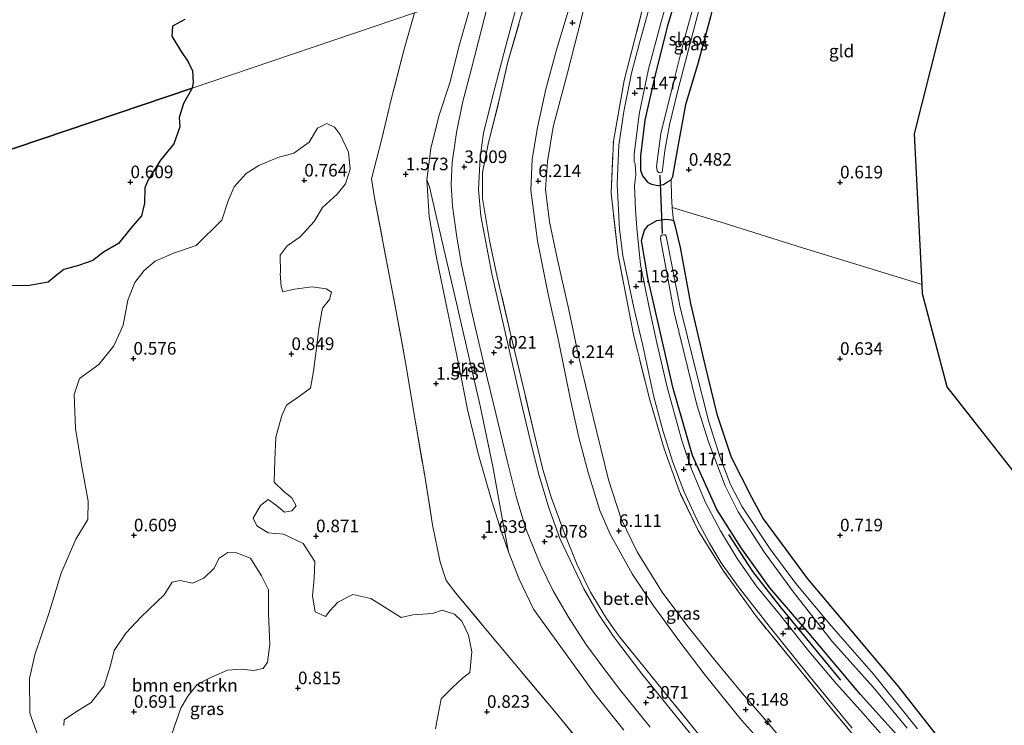
# Model space of a CAD drawing. Units: metres. Extents: x 59998 to 70006, y 418749 to 425002.
# Drawn here: x 61435 to 61630, y 421130 to 421270 of the extents above; entities that cross this region are included whole.
import ezdxf
from ezdxf.enums import TextEntityAlignment as Align

# ---------------------------------------------------------------- set-up
doc = ezdxf.new("R2010")
doc.units = ezdxf.units.M
doc.linetypes.add('IE-TERREINAFSCHEIDING', pattern=[10, 8, -2])
doc.layers.get('0').update_dxf_attribs({"lineweight": 25})
for name, color, linetype, lineweight in [('B-ME-AL-OVERIG-S-B1', 7, 'Continuous', 18), ('B-ME-GR-BOMENRIJ-L-B1', 10, 'Continuous', 25), ('B-ME-GR-BOMENSTRUIKEN-GV-B6', 93, 'Continuous', 18), ('B-ME-GR-BOS-GV-B6', 10, 'Continuous', 25), ('B-ME-GW-HOOGTEPUNT-S-B1', 10, 'Continuous', 25), ('B-ME-GW-INSTEEKWATERGANG-L-B1', 10, 'Continuous', 25), ('B-ME-GW-KRUINLIJN-L-B1', 93, 'Continuous', 18), ('B-ME-GW-TEENLIJN-L-B1', 93, 'Continuous', 18), ('B-ME-IE-GRASLAND-GV-B6', 93, 'Continuous', 18), ('B-ME-IE-GRONDWERKLIJN-GROND_INGERICHT-GV-B6', 253, 'Continuous', 18), ('B-ME-IE-HULPGEOMETRIE-L-B1', 53, 'Continuous', 18), ('B-ME-IE-TERREINAFSCHEIDING-RASTERHEKWERK-L-B1', 8, 'IE-TERREINAFSCHEIDING', 18), ('B-ME-KG-KADASTRAAL-OPNAMEDTMGRENS-L-B1', 10, 'Continuous', 25), ('B-ME-KW-DUIKER-L-B1', 10, 'Continuous', 25), ('B-ME-OG-WATER-GV-B6', 153, 'Continuous', 18), ('B-ME-VH-VERH_SOORT-BITUMEN-GV-B6', 8, 'IE-TERREINAFSCHEIDING-NATUURLIJK-HOUTWAL', 18), ('B-ME-VH-VERH_SOORT-GV-B6', 8, 'Continuous', 18)]:
    doc.layers.add(name, color=color, linetype=linetype, lineweight=lineweight)
doc.styles.add('NLCS-ISO', font='NLCS-ISO.TTF')
doc.linetypes.add('IE-TERREINAFSCHEIDING-NATUURLIJK-HOUTWAL', pattern='A,7,-1.5,[67,NLCS.SHX,S=0.75,R=45,X=0,Y=0],-1.5,7,-1.5,[70,NLCS.SHX,S=0.75,R=0,X=0,Y=0],-1.5', length=20)

# ---------------------------------------------------------------- blocks, each defined once
blk = doc.blocks.new('hecto')
for p, q in [((0, 0.625), (-0.625, 0)), ((0, -0.625), (0, 0.625)), ((-0.625, 0), (0.625, 0)), ((0.625, 0), (0, -0.625))]:
    blk.add_line(p, q)
blk = doc.blocks.new('hoogtepunt')
for p, q in [((-0.5, 0), (0.5, 0)), ((0, 0.5), (0, -0.5))]:
    blk.add_line(p, q)

msp = doc.modelspace()

# ---------------------------------------------------------------- linework, layer by layer
at = {"layer": 'B-ME-GR-BOMENRIJ-L-B1'}
msp.add_line((61597.339, 421138.989, 1.082), (61585.387, 421153.549, 1.105), dxfattribs=at)
msp.add_polyline3d([(61585.387, 421153.549, 1.105), (61579.893, 421160.56, 1.164), (61575.151, 421167.902, 1.142)], dxfattribs=at)
at = {"layer": 'B-ME-GR-BOMENSTRUIKEN-GV-B6'}
for points in [[(61438.421, 421127.281, 0.618), (61436.571, 421132.434, 0.695), (61436.518, 421139.322, 0.636), (61437.558, 421144.003, 0.625), (61440.331, 421152.232, 0.636), (61442.8, 421160.203, 0.647), (61445.683, 421166.947, 0.636), (61448.035, 421170.859, 0.651), (61448.095, 421174.508, 0.633), (61446.801, 421181.721, 0.633), (61445.636, 421188.898, 0.577), (61445.325, 421195.622, 0.518), (61446.405, 421198.794, 0.477), (61450.268, 421201.576, 0.518), (61453.229, 421205.303, 0.507), (61455.042, 421209.425, 0.562), (61455.988, 421214.386, 0.533), (61457.394, 421217.863, 0.481), (61459.212, 421220.23, 0.511), (61461.429, 421222.107, 0.522), (61465.038, 421223.672, 0.592), (61469.525, 421225.181, 0.596), (61474.622, 421230.212, 0.562), (61475.899, 421234.075, 0.577), (61477.072, 421236.85, 0.559), (61479.463, 421239.488, 0.614), (61481.938, 421241.061, 0.644), (61485.734, 421242.65, 0.67), (61488.89, 421243.477, 0.718), (61491.925, 421245.708, 0.688), (61493.613, 421248.46, 0.707), (61495.435, 421249.424, 0.729), (61496.981, 421248.656, 0.792), (61498.096, 421247.198, 0.784), (61499.742, 421243.694, 0.829), (61500.055, 421240.326, 0.829), (61499.163, 421237.412, 0.832), (61497.461, 421235.396, 0.803), (61494.579, 421232.71, 0.744), (61492.937, 421229.934, 0.703), (61490.162, 421226.932, 0.681), (61487.571, 421225.124, 0.71), (61486.207, 421223.261, 0.766), (61486.24, 421219.8, 0.725), (61486.217, 421219.636, 0.736), (61486.388, 421217.04, 0.777), (61486.741, 421215.988, 0.766), (61489.009, 421216.556, 0.814), (61492.563, 421217.01, 0.832), (61495.277, 421216.596, 0.855), (61496.367, 421215.909, 0.888), (61495.949, 421214.481, 0.869), (61494.609, 421212.782, 0.836), (61493.86, 421208.745, 0.818), (61493.379, 421204.837, 0.818), (61492.806, 421200.275, 0.781), (61492.196, 421196.87, 0.755), (61489.558, 421194.968, 0.769), (61487.456, 421193.559, 0.714), (61486.526, 421191.452, 0.71), (61485.345, 421187.168, 0.721), (61485.1, 421182.677, 0.766), (61485.018, 421178.279, 0.751), (61486.929, 421176.425, 0.769), (61488.5, 421175.119, 0.825), (61489.334, 421173.566, 0.825), (61488.495, 421172.581, 0.81), (61487.057, 421172.332, 0.777), (61485.439, 421173.661, 0.729), (61483.799, 421174.826, 0.718), (61482.282, 421173.652, 0.692), (61480.803, 421171.087, 0.692), (61481.532, 421169.616, 0.721), (61483.828, 421168.242, 0.766), (61486.858, 421167.934, 0.755), (61490.746, 421166.12, 0.829), (61493.094, 421162.501, 0.832), (61492.904, 421159.237, 0.832), (61492.586, 421155.658, 0.832), (61493.098, 421152.513, 0.818), (61495.158, 421151.607, 0.829), (61496.056, 421152.767, 0.795), (61497.63, 421154.467, 0.773), (61500.562, 421155.96, 0.788), (61504.142, 421155.174, 0.869), (61510.175, 421151.39, 0.906), (61512.49, 421151.934, 0.855), (61516.418, 421152.202, 0.858), (61518.299, 421152.873, 0.895), (61520.758, 421152.061, 0.932), (61522.223, 421150.72, 0.973), (61523.552, 421147.929, 1.062), (61524.192, 421144.632, 1.043), (61523.794, 421140.479, 0.965), (61522.335, 421139.365, 0.925), (61520.34, 421137.523, 0.818), (61518.089, 421135.283, 0.792), (61517.443, 421131.867, 0.806), (61516.959, 421129.363, 0.825)], [(61464.708, 421128.358, 0.651), (61466.484, 421133.403, 0.588), (61467.893, 421135.827, 0.647), (61469.7, 421138.113, 0.688), (61472.432, 421139.5, 0.71), (61475.715, 421140.994, 0.729), (61478.533, 421141.2, 0.732), (61480.896, 421140.903, 0.755), (61482.789, 421141.305, 0.766), (61483.651, 421142.571, 0.766), (61484.145, 421146.092, 0.736), (61483.907, 421152.138, 0.721), (61483.859, 421156.921, 0.71), (61482.471, 421159.654, 0.721), (61480.31, 421163.18, 0.71), (61477.5, 421164.225, 0.773), (61475.84, 421164.291, 0.81), (61474.042, 421163.14, 0.766), (61473.088, 421161.219, 0.81), (61471.035, 421159.202, 0.814), (61468.827, 421158.226, 0.773), (61466.346, 421158.757, 0.762), (61464.745, 421158.414, 0.758), (61463.196, 421155.942, 0.792), (61458.659, 421151.568, 0.758), (61455.615, 421148.32, 0.744), (61453.273, 421144.84, 0.718), (61452.545, 421141.903, 0.755), (61451.281, 421137.888, 0.755), (61448.693, 421134.56, 0.729), (61445.622, 421132.669, 0.67), (61443.381, 421131.096, 0.659), (61443.314, 421130.019, 0.655)]]:
    msp.add_polyline3d(points, dxfattribs=at)
at = {"layer": 'B-ME-GR-BOS-GV-B6'}
for points in [[(61467.312, 421269.989, 0.752), (61464.811, 421268.68, 0.778), (61464.732, 421266.694, 0.819), (61466.429, 421263.852, 0.867), (61467.961, 421261.621, 0.756), (61468.787, 421259.859, 0.722), (61468.944, 421257.52, 0.685), (61468.748, 421256.419, 0.668), (61309.633, 421202.621, 0.48)], [(61309.633, 421202.621, 0.48), (61468.748, 421256.419, 0.668), (61467.046, 421253.346, 0.687), (61466.187, 421250.556, 0.775), (61466.32, 421248.764, 0.79), (61465.088, 421245.34, 0.787), (61462.449, 421242.147, 0.72), (61460.023, 421238.205, 0.69), (61459.337, 421236.645, 0.698), (61459.298, 421233.623, 0.705), (61458.707, 421231.08, 0.724), (61456.57, 421228.603, 0.69), (61454.142, 421225.597, 0.69), (61451.16, 421223.891, 0.672), (61449.021, 421222.234, 0.683), (61446.2, 421221.207, 0.683), (61443.298, 421220.426, 0.661), (61441.778, 421219.251, 0.657), (61440.189, 421217.935, 0.69), (61436.103, 421217.186, 0.624), (61431.979, 421217.245, 0.649)]]:
    msp.add_polyline3d(points, dxfattribs=at)
at = {"layer": 'B-ME-GW-INSTEEKWATERGANG-L-B1'}
for points in [[(61569.169, 421290.372, 1.088), (61565.787, 421278.154, 1.11), (61562.982, 421268.783, 1.127), (61560.568, 421259.023, 1.058), (61558.502, 421250.083, 1.012), (61557.617, 421242.97, 0.96), (61557.656, 421240.148, 0.891), (61558.002, 421239.042, 0.866), (61559.011, 421237.743, 0.861), (61559.838, 421237.371, 0.827), (61561.094, 421237.117, 0.772), (61562.162, 421237.268, 0.713), (61562.995, 421237.808, 0.634), (61563.711, 421238.231, 0.612), (61564.06, 421238.895, 0.602), (61564.812, 421243.387, 0.521), (61566.618, 421253.177, 0.546), (61569.121, 421261.588, 0.625), (61571.592, 421270.638, 0.649), (61573.906, 421279.844, 0.558), (61576.788, 421289.761, 0.501), (61577.574, 421293.214, 0.52)], [(61609.132, 421127.446, 1.01), (61601.22, 421136.133, 1.058), (61591.101, 421148.25, 0.899), (61583.269, 421157.275, 0.973), (61577.579, 421165.266, 1.036), (61572.731, 421172.839, 1.102), (61567.957, 421183.556, 1.084), (61564.123, 421196.811, 1.198), (61559.109, 421218.795, 1.213), (61557.827, 421226.201, 1.11), (61558.394, 421228.225, 1.002), (61559.14, 421229.139, 0.921), (61560.867, 421230.148, 0.877), (61562.643, 421230.434, 0.832), (61563.695, 421230.32, 0.747), (61564.151, 421230.122, 0.71), (61564.363, 421229.492, 0.596), (61565.474, 421224.796, 0.551), (61567.561, 421213.721, 0.581), (61570.364, 421201.562, 0.563), (61572.774, 421191.727, 0.581), (61575.637, 421183.214, 0.644), (61579.632, 421175.277, 0.714), (61581.923, 421171.017, 0.64), (61590.733, 421159.083, 0.625), (61600.324, 421147.725, 0.784), (61608.778, 421137.661, 0.829), (61616.213, 421128.19, 0.847)]]:
    msp.add_polyline3d(points, dxfattribs=at)
at = {"layer": 'B-ME-GW-KRUINLIJN-L-B1'}
for points in [[(61583.019, 421125.083, 6.091), (61577.653, 421131.043, 6.109), (61570.429, 421139.974, 6.042), (61565.248, 421146.856, 6.015), (61560.098, 421153.957, 6.025), (61555.958, 421160.069, 6.104), (61551.61, 421167.961, 6.064), (61549.591, 421172.649, 6.049), (61547.251, 421180.148, 6.077), (61545.413, 421187.086, 6.121), (61543.658, 421194.938, 6.165), (61541.339, 421206.327, 6.148), (61539.3, 421215.568, 6.133), (61537.178, 421226.137, 6.158), (61535.863, 421236.169, 6.18), (61536.182, 421242.347, 6.17), (61537.196, 421248.629, 6.094), (61538.855, 421256.17, 6.124), (61540.998, 421263.978, 6.146), (61543.923, 421273.951, 6.168), (61546.144, 421282.588, 6.086)], [(61549.169, 421283.61, 6.084), (61545.917, 421270.27, 6.143), (61543.15, 421259.438, 6.119), (61540.336, 421248.747, 6.062), (61539.167, 421241.84, 6.067), (61538.791, 421236.294, 6.074), (61539.605, 421229.923, 6.096), (61541.085, 421222.656, 6.086), (61543.447, 421212.455, 6.089), (61545.338, 421203.346, 6.069), (61548.237, 421191.163, 6.094), (61551.269, 421178.738, 6.057), (61553.828, 421170.974, 6.03), (61556.954, 421164.469, 6.03), (61561.911, 421156.469, 6.022), (61566.825, 421149.914, 6.037), (61572.107, 421143.274, 6.037), (61577.811, 421136.386, 6.084), (61582.652, 421130.822, 6.047), (61588.904, 421123.31, 6.035)], [(61559.526, 421129.64, 2.987), (61553.712, 421136.858, 2.996), (61550.336, 421141.289, 3.021), (61546.758, 421146.151, 3.046), (61543.368, 421151.47, 3.056), (61540.285, 421156.734, 3.086), (61537.816, 421161.89, 3.036), (61534.924, 421169.004, 3.014), (61532.948, 421175.428, 2.984), (61531.161, 421182.536, 2.947), (61528.958, 421191.898, 2.972), (61526.762, 421200.848, 2.924), (61524.867, 421209.058, 2.912), (61523.808, 421213.691, 2.899), (61522.15, 421221.43, 2.907), (61521.231, 421226.818, 2.942), (61520.38, 421233.017, 2.912), (61520.101, 421237.282, 2.927), (61520.318, 421241.634, 2.979), (61521.12, 421247.602, 2.972), (61522.317, 421253.491, 2.944), (61524.049, 421260.05, 2.991), (61526.697, 421270.366, 2.909), (61528.311, 421276.558, 2.918)]]:
    msp.add_polyline3d(points, dxfattribs=at)
at = {"layer": 'B-ME-GW-TEENLIJN-L-B1'}
msp.add_polyline3d([(61554.343, 421129.066, 1.533), (61548.523, 421136.368, 1.622), (61542.309, 421144.952, 1.558), (61536.426, 421153.051, 1.577), (61533.586, 421159.033, 1.674), (61531.456, 421164.448, 1.858), (61530.009, 421168.625, 1.895), (61528.167, 421174.461, 1.89), (61525.497, 421183.708, 1.848), (61523.321, 421192.67, 1.853), (61521.561, 421201.799, 1.866), (61518.92, 421214.482, 1.925), (61517.154, 421222.849, 1.947), (61515.751, 421230.918, 1.908), (61515.26, 421238.22, 1.928), (61516.028, 421244.426, 1.947), (61517.637, 421250.862, 1.943), (61519.826, 421257.441, 1.945), (61521.745, 421265.056, 1.975), (61524.637, 421275.316, 1.9)], dxfattribs=at)
at = {"layer": 'B-ME-IE-GRASLAND-GV-B6'}
for points in [[(61549.169, 421283.61, 6.084), (61562.024, 421287.957, 1.385), (61557.961, 421271.848, 1.395), (61554.4, 421257.903, 1.354), (61552.252, 421245.919, 1.372), (61551.787, 421235.557, 1.398), (61553.18, 421223.278, 1.365), (61556.234, 421207.569, 1.376), (61559.457, 421194.615, 1.376), (61562.307, 421184.86, 1.372), (61565.342, 421176.417, 1.313), (61569.029, 421168.687, 1.361), (61574.182, 421160.551, 1.369), (61580.56, 421151.677, 1.346), (61595.186, 421133.673, 1.313), (61605.571, 421121.188, 1.391)], [(61583.019, 421125.083, 6.091), (61577.653, 421131.043, 6.109), (61570.429, 421139.974, 6.042), (61565.248, 421146.856, 6.015), (61560.098, 421153.957, 6.025), (61555.958, 421160.069, 6.104), (61551.61, 421167.961, 6.064), (61549.591, 421172.649, 6.049), (61547.251, 421180.148, 6.077), (61545.413, 421187.086, 6.121), (61543.658, 421194.938, 6.165), (61541.339, 421206.327, 6.148), (61539.3, 421215.568, 6.133), (61537.178, 421226.137, 6.158), (61535.863, 421236.169, 6.18), (61536.182, 421242.347, 6.17), (61537.196, 421248.629, 6.094), (61538.855, 421256.17, 6.124), (61540.998, 421263.978, 6.146), (61543.923, 421273.951, 6.168), (61546.144, 421282.588, 6.086)], [(61536.308, 421279.262, 3.313), (61546.144, 421282.588, 6.086), (61543.923, 421273.951, 6.168), (61540.998, 421263.978, 6.146), (61538.855, 421256.17, 6.124), (61537.196, 421248.629, 6.094), (61536.182, 421242.347, 6.17), (61535.863, 421236.169, 6.18), (61537.178, 421226.137, 6.158), (61539.3, 421215.568, 6.133), (61541.339, 421206.327, 6.148), (61543.658, 421194.938, 6.165), (61545.413, 421187.086, 6.121), (61547.251, 421180.148, 6.077), (61549.591, 421172.649, 6.049), (61551.61, 421167.961, 6.064), (61555.958, 421160.069, 6.104), (61560.098, 421153.957, 6.025), (61565.248, 421146.856, 6.015), (61570.429, 421139.974, 6.042), (61577.653, 421131.043, 6.109), (61583.019, 421125.083, 6.091)], [(61546.144, 421282.588, 6.086), (61549.169, 421283.61, 6.084), (61545.917, 421270.27, 6.143), (61543.15, 421259.438, 6.119), (61540.336, 421248.747, 6.062), (61539.167, 421241.84, 6.067), (61538.791, 421236.294, 6.074), (61539.605, 421229.923, 6.096), (61541.085, 421222.656, 6.086), (61543.447, 421212.455, 6.089), (61545.338, 421203.346, 6.069), (61548.237, 421191.163, 6.094), (61551.269, 421178.738, 6.057), (61553.828, 421170.974, 6.03), (61556.954, 421164.469, 6.03), (61561.911, 421156.469, 6.022), (61566.825, 421149.914, 6.037), (61572.107, 421143.274, 6.037), (61577.811, 421136.386, 6.084), (61582.652, 421130.822, 6.047), (61588.904, 421123.31, 6.035)], [(61588.904, 421123.31, 6.035), (61582.652, 421130.822, 6.047), (61577.811, 421136.386, 6.084), (61572.107, 421143.274, 6.037), (61566.825, 421149.914, 6.037), (61561.911, 421156.469, 6.022), (61556.954, 421164.469, 6.03), (61553.828, 421170.974, 6.03), (61551.269, 421178.738, 6.057), (61548.237, 421191.163, 6.094), (61545.338, 421203.346, 6.069), (61543.447, 421212.455, 6.089), (61541.085, 421222.656, 6.086), (61539.605, 421229.923, 6.096), (61538.791, 421236.294, 6.074), (61539.167, 421241.84, 6.067), (61540.336, 421248.747, 6.062), (61543.15, 421259.438, 6.119), (61545.917, 421270.27, 6.143), (61549.169, 421283.61, 6.084)], [(61607.064, 421126.338, 1.158), (61601.262, 421132.996, 1.227), (61596.421, 421138.339, 1.181), (61590.986, 421144.757, 1.124), (61585.197, 421152.07, 1.154), (61580.582, 421157.671, 1.112), (61576.81, 421163.087, 1.107), (61573.466, 421168.621, 1.112), (61570.543, 421174.219, 1.119), (61567.742, 421180.846, 1.102), (61565.817, 421186.493, 1.102), (61562.935, 421197.073, 1.141), (61560.876, 421205.901, 1.163), (61559.376, 421212.914, 1.171), (61557.646, 421221.384, 1.146), (61556.933, 421228.687, 1.048), (61556.658, 421232.288, 1.05), (61556.449, 421237.087, 0.998), (61556.703, 421239.238, 0.981), (61556.571, 421241.363, 1.008), (61556.399, 421241.799, 1.023), (61556.39, 421243.232, 1.028), (61557.382, 421251.265, 1.089), (61559.23, 421260.158, 1.131), (61561.669, 421269.302, 1.146), (61565.421, 421282.971, 1.168)], [(61573.911, 421120.621, 3.146), (61565.492, 421130.844, 3.133), (61557.877, 421140.237, 3.163), (61552.295, 421147.639, 3.178), (61549.273, 421152.101, 3.21), (61546.369, 421157.075, 3.16), (61541.604, 421167.112, 3.131), (61539.47, 421173.146, 3.138), (61537.353, 421180.22, 3.131), (61535.709, 421186.902, 3.123), (61533.889, 421194.416, 3.131), (61528.126, 421219.583, 3.106), (61525.973, 421231.048, 3.091), (61525.496, 421236.288, 3.064), (61525.824, 421242.716, 3.071), (61526.511, 421247.455, 3.088), (61528.392, 421255.192, 3.126), (61531.176, 421265.775, 3.093), (61534.694, 421278.716, 3.023)], [(61534.694, 421278.716, 3.023), (61536.308, 421279.262, 3.313), (61534.387, 421272.189, 3.426), (61531.266, 421261.361, 3.402), (61529.494, 421253.483, 3.305), (61527.504, 421245.635, 3.335), (61526.335, 421239.677, 3.318), (61526.326, 421234.524, 3.328), (61527.689, 421226.217, 3.305), (61529.236, 421218.987, 3.323), (61531.933, 421207.411, 3.372), (61534.681, 421195.82, 3.283), (61536.664, 421187.358, 3.328), (61538.233, 421180.759, 3.332), (61539.916, 421175.291, 3.328), (61542.499, 421168.306, 3.3), (61545.081, 421161.866, 3.291), (61547.738, 421156.44, 3.268), (61550.917, 421151.241, 3.32), (61553.272, 421147.872, 3.283), (61561.985, 421137.044, 3.246), (61569.752, 421127.562, 3.185)], [(61569.752, 421127.562, 3.185), (61561.985, 421137.044, 3.246), (61553.272, 421147.872, 3.283), (61550.917, 421151.241, 3.32), (61547.738, 421156.44, 3.268), (61545.081, 421161.866, 3.291), (61542.499, 421168.306, 3.3), (61539.916, 421175.291, 3.328), (61538.233, 421180.759, 3.332), (61536.664, 421187.358, 3.328), (61534.681, 421195.82, 3.283), (61531.933, 421207.411, 3.372), (61529.236, 421218.987, 3.323), (61527.689, 421226.217, 3.305), (61526.326, 421234.524, 3.328), (61526.335, 421239.677, 3.318), (61527.504, 421245.635, 3.335), (61529.494, 421253.483, 3.305), (61531.266, 421261.361, 3.402), (61534.387, 421272.189, 3.426), (61536.308, 421279.262, 3.313)], [(61571.592, 421270.638, 0.649), (61569.121, 421261.588, 0.625), (61566.618, 421253.177, 0.546), (61564.812, 421243.387, 0.521), (61564.06, 421238.895, 0.602), (61563.711, 421238.231, 0.612), (61562.995, 421237.808, 0.634), (61562.162, 421237.268, 0.713), (61561.094, 421237.117, 0.772), (61559.838, 421237.371, 0.827), (61559.011, 421237.743, 0.861), (61558.002, 421239.042, 0.866), (61557.656, 421240.148, 0.891), (61557.617, 421242.97, 0.96), (61558.502, 421250.083, 1.012), (61560.568, 421259.023, 1.058), (61562.982, 421268.783, 1.127), (61565.787, 421278.154, 1.11)], [(61565.787, 421278.154, 1.11), (61562.982, 421268.783, 1.127), (61560.568, 421259.023, 1.058), (61558.502, 421250.083, 1.012), (61557.617, 421242.97, 0.96), (61557.656, 421240.148, 0.891), (61558.002, 421239.042, 0.866), (61559.011, 421237.743, 0.861), (61559.838, 421237.371, 0.827), (61561.094, 421237.117, 0.772), (61562.162, 421237.268, 0.713), (61562.995, 421237.808, 0.634), (61563.711, 421238.231, 0.612), (61563.798, 421235.005, 0.629), (61563.892, 421232.756, 0.709), (61563.898, 421232.616, 0.714), (61564.151, 421230.122, 0.71), (61563.695, 421230.32, 0.747), (61562.643, 421230.434, 0.832), (61560.867, 421230.148, 0.877), (61559.14, 421229.139, 0.921), (61558.394, 421228.225, 1.002), (61557.827, 421226.201, 1.11), (61559.109, 421218.795, 1.213), (61564.123, 421196.811, 1.198), (61567.957, 421183.556, 1.084), (61572.731, 421172.839, 1.102), (61577.579, 421165.266, 1.036), (61583.269, 421157.275, 0.973), (61591.101, 421148.25, 0.899), (61601.22, 421136.133, 1.058), (61609.132, 421127.446, 1.01)], [(61569.23, 421276.798, -0.975), (61566.319, 421265.961, -0.975), (61563.936, 421256.498, -0.975), (61561.683, 421247.417, -0.975), (61560.812, 421240.881, -0.975), (61560.9, 421240, -0.975), (61561.072, 421239.798, -0.975), (61561.369, 421239.612, -0.975), (61561.712, 421239.675, -0.975), (61561.922, 421239.746, -0.975), (61562.075, 421240.76, -0.975), (61562.472, 421244.067, -0.975), (61563.378, 421249.105, -0.975), (61565.029, 421255.955, -0.975), (61567.992, 421267.33, -0.975), (61570.716, 421277.714, -0.975)], [(61512.791, 421271.31, 0.824), (61524.637, 421275.316, 1.9), (61521.745, 421265.056, 1.975), (61519.826, 421257.441, 1.945), (61517.637, 421250.862, 1.943), (61516.028, 421244.426, 1.947), (61515.26, 421238.22, 1.928), (61515.751, 421230.918, 1.908), (61517.154, 421222.849, 1.947), (61518.92, 421214.482, 1.925), (61521.561, 421201.799, 1.866), (61523.321, 421192.67, 1.853), (61525.497, 421183.708, 1.848), (61528.167, 421174.461, 1.89), (61530.009, 421168.625, 1.895), (61531.456, 421164.448, 1.858), (61533.586, 421159.033, 1.674), (61536.426, 421153.051, 1.577), (61542.309, 421144.952, 1.558), (61548.523, 421136.368, 1.622), (61554.343, 421129.066, 1.533)], [(61560.055, 421274.975, 1.201), (61557.386, 421265.137, 1.209), (61555.83, 421259.396, 1.181), (61554.333, 421251.761, 1.196), (61553.306, 421245.07, 1.194), (61552.979, 421237.388, 1.199), (61553.443, 421228.446, 1.186), (61554.133, 421223.198, 1.224), (61556.29, 421212.807, 1.234), (61558.079, 421205.385, 1.229), (61560.267, 421195.214, 1.231), (61562.14, 421188.319, 1.239), (61564.05, 421182.25, 1.241), (61566.227, 421176.479, 1.236), (61568.835, 421170.749, 1.234), (61571.276, 421166.143, 1.273), (61573.628, 421162.267, 1.268), (61576.973, 421157.545, 1.239), (61583.108, 421149.671, 1.266), (61591.001, 421139.924, 1.254), (61599.573, 421129.482, 1.261)], [(61431.979, 421217.245, 0.649), (61436.103, 421217.186, 0.624), (61440.189, 421217.935, 0.69), (61441.778, 421219.251, 0.657), (61443.298, 421220.426, 0.661), (61446.2, 421221.207, 0.683), (61449.021, 421222.234, 0.683), (61451.16, 421223.891, 0.672), (61454.142, 421225.597, 0.69), (61456.57, 421228.603, 0.69), (61458.707, 421231.08, 0.724), (61459.298, 421233.623, 0.705), (61459.337, 421236.645, 0.698), (61460.023, 421238.205, 0.69), (61462.449, 421242.147, 0.72), (61465.088, 421245.34, 0.787), (61466.32, 421248.764, 0.79), (61466.187, 421250.556, 0.775), (61467.046, 421253.346, 0.687), (61468.748, 421256.419, 0.668), (61512.791, 421271.31, 0.824), (61510.751, 421264.145, 0.857), (61508.216, 421254.144, 0.929)], [(61512.791, 421271.31, 0.824), (61468.748, 421256.419, 0.668), (61468.944, 421257.52, 0.685), (61468.787, 421259.859, 0.722), (61467.961, 421261.621, 0.756), (61466.429, 421263.852, 0.867), (61464.732, 421266.694, 0.819), (61464.811, 421268.68, 0.778), (61467.312, 421269.989, 0.752)], [(61546.09, 421126.124, 0.762), (61540.979, 421132.358, 0.867), (61527.589, 421148.385, 0.901), (61521.016, 421156.267, 0.939), (61519.071, 421158.732, 0.944), (61517.921, 421162.383, 0.936), (61516.393, 421169.812, 0.884), (61514.843, 421179.487, 0.849), (61513.007, 421190.168, 0.787), (61511.027, 421201.98, 0.809), (61509.28, 421211.773, 0.829), (61504.882, 421234.673, 0.839), (61504.267, 421238.45, 0.787), (61506.25, 421246.116, 0.785), (61508.216, 421254.144, 0.929), (61510.751, 421264.145, 0.857), (61512.791, 421271.31, 0.824)], [(61605.571, 421121.188, 1.391), (61595.186, 421133.673, 1.313), (61580.56, 421151.677, 1.346), (61574.182, 421160.551, 1.369), (61569.029, 421168.687, 1.361), (61565.342, 421176.417, 1.313), (61562.307, 421184.86, 1.372), (61559.457, 421194.615, 1.376), (61556.234, 421207.569, 1.376), (61553.18, 421223.278, 1.365), (61551.787, 421235.557, 1.398), (61552.252, 421245.919, 1.372), (61554.4, 421257.903, 1.354), (61557.961, 421271.848, 1.395)], [(61508.216, 421254.144, 0.929), (61506.25, 421246.116, 0.785), (61504.267, 421238.45, 0.787), (61504.882, 421234.673, 0.839), (61509.28, 421211.773, 0.829), (61511.027, 421201.98, 0.809), (61513.007, 421190.168, 0.787), (61514.843, 421179.487, 0.849), (61516.393, 421169.812, 0.884), (61517.921, 421162.383, 0.936), (61519.071, 421158.732, 0.944), (61521.016, 421156.267, 0.939), (61527.589, 421148.385, 0.901), (61540.979, 421132.358, 0.867), (61546.09, 421126.124, 0.762)], [(61516.959, 421129.363, 0.825), (61517.443, 421131.867, 0.806), (61518.089, 421135.283, 0.792), (61520.34, 421137.523, 0.818), (61522.335, 421139.365, 0.925), (61523.794, 421140.479, 0.965), (61524.192, 421144.632, 1.043), (61523.552, 421147.929, 1.062), (61522.223, 421150.72, 0.973), (61520.758, 421152.061, 0.932), (61518.299, 421152.873, 0.895), (61516.418, 421152.202, 0.858), (61512.49, 421151.934, 0.855), (61510.175, 421151.39, 0.906), (61504.142, 421155.174, 0.869), (61500.562, 421155.96, 0.788), (61497.63, 421154.467, 0.773), (61496.056, 421152.767, 0.795), (61495.158, 421151.607, 0.829), (61493.098, 421152.513, 0.818), (61492.586, 421155.658, 0.832), (61492.904, 421159.237, 0.832), (61493.094, 421162.501, 0.832), (61490.746, 421166.12, 0.829), (61486.858, 421167.934, 0.755), (61483.828, 421168.242, 0.766), (61481.532, 421169.616, 0.721), (61480.803, 421171.087, 0.692), (61482.282, 421173.652, 0.692), (61483.799, 421174.826, 0.718), (61485.439, 421173.661, 0.729), (61487.057, 421172.332, 0.777), (61488.495, 421172.581, 0.81), (61489.334, 421173.566, 0.825), (61488.5, 421175.119, 0.825), (61486.929, 421176.425, 0.769), (61485.018, 421178.279, 0.751), (61485.1, 421182.677, 0.766), (61485.345, 421187.168, 0.721), (61486.526, 421191.452, 0.71), (61487.456, 421193.559, 0.714), (61489.558, 421194.968, 0.769), (61492.196, 421196.87, 0.755), (61492.806, 421200.275, 0.781), (61493.379, 421204.837, 0.818), (61493.86, 421208.745, 0.818), (61494.609, 421212.782, 0.836), (61495.949, 421214.481, 0.869), (61496.367, 421215.909, 0.888), (61495.277, 421216.596, 0.855), (61492.563, 421217.01, 0.832), (61489.009, 421216.556, 0.814), (61486.741, 421215.988, 0.766), (61486.388, 421217.04, 0.777), (61486.217, 421219.636, 0.736), (61486.24, 421219.8, 0.725), (61486.207, 421223.261, 0.766), (61487.571, 421225.124, 0.71), (61490.162, 421226.932, 0.681), (61492.937, 421229.934, 0.703), (61494.579, 421232.71, 0.744), (61497.461, 421235.396, 0.803), (61499.163, 421237.412, 0.832), (61500.055, 421240.326, 0.829), (61499.742, 421243.694, 0.829), (61498.096, 421247.198, 0.784), (61496.981, 421248.656, 0.792), (61495.435, 421249.424, 0.729), (61493.613, 421248.46, 0.707), (61491.925, 421245.708, 0.688), (61488.89, 421243.477, 0.718), (61485.734, 421242.65, 0.67), (61481.938, 421241.061, 0.644), (61479.463, 421239.488, 0.614), (61477.072, 421236.85, 0.559), (61475.899, 421234.075, 0.577), (61474.622, 421230.212, 0.562), (61469.525, 421225.181, 0.596), (61465.038, 421223.672, 0.592), (61461.429, 421222.107, 0.522), (61459.212, 421220.23, 0.511), (61457.394, 421217.863, 0.481)], [(61531.456, 421164.448, 1.858), (61530.009, 421168.625, 1.895), (61528.167, 421174.461, 1.89), (61525.497, 421183.708, 1.848), (61523.321, 421192.67, 1.853), (61521.561, 421201.799, 1.866), (61518.92, 421214.482, 1.925), (61517.154, 421222.849, 1.947), (61515.751, 421230.918, 1.908), (61515.26, 421238.22, 1.928), (61515.825, 421236.861, 2.06), (61517.058, 421231.317, 2.206), (61521.151, 421213.749, 2.236), (61525.831, 421193.38, 2.318), (61528.371, 421181.368, 2.266), (61530.328, 421170.383, 2.127), (61531.456, 421164.448, 1.858)], [(61609.132, 421127.446, 1.01), (61601.22, 421136.133, 1.058), (61591.101, 421148.25, 0.899), (61583.269, 421157.275, 0.973), (61577.579, 421165.266, 1.036), (61572.731, 421172.839, 1.102), (61567.957, 421183.556, 1.084), (61564.123, 421196.811, 1.198), (61559.109, 421218.795, 1.213), (61557.827, 421226.201, 1.11), (61558.394, 421228.225, 1.002), (61559.14, 421229.139, 0.921), (61560.867, 421230.148, 0.877), (61562.643, 421230.434, 0.832), (61563.695, 421230.32, 0.747), (61564.151, 421230.122, 0.71), (61564.363, 421229.492, 0.596), (61565.474, 421224.796, 0.551), (61567.561, 421213.721, 0.581), (61570.364, 421201.562, 0.563), (61572.774, 421191.727, 0.581), (61575.637, 421183.214, 0.644), (61579.632, 421175.277, 0.714), (61581.923, 421171.017, 0.64), (61590.733, 421159.083, 0.625), (61600.324, 421147.725, 0.784), (61608.778, 421137.661, 0.829), (61616.213, 421128.19, 0.847)], [(61612.575, 421129.361, -0.975), (61603.792, 421140.172, -0.975), (61595.479, 421149.699, -0.975), (61588.456, 421158.178, -0.975), (61583.4, 421164.908, -0.975), (61577.791, 421173.355, -0.975), (61575.476, 421177.802, -0.975), (61573.452, 421183.127, -0.975), (61571.154, 421190.192, -0.975), (61568.472, 421200.949, -0.975), (61565.435, 421213.225, -0.975), (61562.994, 421225.701, -0.975), (61562.733, 421227.057, -0.975), (61562.534, 421227.302, -0.975), (61562.171, 421227.336, -0.975), (61561.821, 421227.218, -0.975), (61561.681, 421227.054, -0.975), (61561.577, 421226.551, -0.975), (61564.281, 421211.901, -0.975), (61568.83, 421193.622, -0.975), (61571.082, 421186.229, -0.975), (61574.39, 421177.554, -0.975), (61576.999, 421172.348, -0.975), (61582.198, 421164.309, -0.975), (61587.993, 421156.47, -0.975), (61595.675, 421146.614, -0.975), (61603.74, 421137.589, -0.975), (61610.529, 421129.461, -0.975)], [(61457.394, 421217.863, 0.481), (61455.988, 421214.386, 0.533), (61455.042, 421209.425, 0.562), (61453.229, 421205.303, 0.507), (61450.268, 421201.576, 0.518), (61446.405, 421198.794, 0.477), (61445.325, 421195.622, 0.518), (61445.636, 421188.898, 0.577), (61446.801, 421181.721, 0.633), (61448.095, 421174.508, 0.633), (61448.035, 421170.859, 0.651), (61445.683, 421166.947, 0.636), (61442.8, 421160.203, 0.647), (61440.331, 421152.232, 0.636), (61437.558, 421144.003, 0.625), (61436.518, 421139.322, 0.636), (61436.571, 421132.434, 0.695), (61438.421, 421127.281, 0.618)], [(61443.314, 421130.019, 0.655), (61443.381, 421131.096, 0.659), (61445.622, 421132.669, 0.67), (61448.693, 421134.56, 0.729), (61451.281, 421137.888, 0.755), (61452.545, 421141.903, 0.755), (61453.273, 421144.84, 0.718), (61455.615, 421148.32, 0.744), (61458.659, 421151.568, 0.758), (61463.196, 421155.942, 0.792), (61464.745, 421158.414, 0.758), (61466.346, 421158.757, 0.762), (61468.827, 421158.226, 0.773), (61471.035, 421159.202, 0.814), (61473.088, 421161.219, 0.81), (61474.042, 421163.14, 0.766), (61475.84, 421164.291, 0.81), (61477.5, 421164.225, 0.773), (61480.31, 421163.18, 0.71), (61482.471, 421159.654, 0.721), (61483.859, 421156.921, 0.71), (61483.907, 421152.138, 0.721), (61484.145, 421146.092, 0.736), (61483.651, 421142.571, 0.766), (61482.789, 421141.305, 0.766), (61480.896, 421140.903, 0.755), (61478.533, 421141.2, 0.732), (61475.715, 421140.994, 0.729), (61472.432, 421139.5, 0.71), (61469.7, 421138.113, 0.688), (61467.893, 421135.827, 0.647), (61466.484, 421133.403, 0.588), (61464.708, 421128.358, 0.651)]]:
    msp.add_polyline3d(points, dxfattribs=at)
at = {"layer": 'B-ME-IE-GRONDWERKLIJN-GROND_INGERICHT-GV-B6'}
for points in [[(61577.574, 421293.214, 0.52), (61627.826, 421310.205, 0.538), (61611.955, 421247.362, 0.528), (61613.452, 421217.432, 0.674), (61589.735, 421224.75, 0.523), (61574.228, 421229.616, 0.531), (61563.892, 421232.756, 0.709), (61563.798, 421235.005, 0.629), (61563.711, 421238.231, 0.612), (61564.06, 421238.895, 0.602), (61564.812, 421243.387, 0.521), (61566.618, 421253.177, 0.546), (61569.121, 421261.588, 0.625), (61571.592, 421270.638, 0.649), (61573.906, 421279.844, 0.558), (61576.788, 421289.761, 0.501), (61577.574, 421293.214, 0.52)], [(61616.213, 421128.19, 0.847), (61608.778, 421137.661, 0.829), (61600.324, 421147.725, 0.784), (61590.733, 421159.083, 0.625), (61581.923, 421171.017, 0.64), (61579.632, 421175.277, 0.714), (61575.637, 421183.214, 0.644), (61572.774, 421191.727, 0.581), (61570.364, 421201.562, 0.563), (61567.561, 421213.721, 0.581), (61565.474, 421224.796, 0.551), (61564.363, 421229.492, 0.596), (61564.151, 421230.122, 0.71), (61563.898, 421232.616, 0.714), (61563.892, 421232.756, 0.709), (61574.228, 421229.616, 0.531), (61589.735, 421224.75, 0.523), (61613.452, 421217.432, 0.674), (61613.545, 421215.583, 0.73), (61618.452, 421197.197, 0.612), (61661.011, 421142.978, 0.598), (61701.971, 421090.799, 0.605)]]:
    msp.add_polyline3d(points, dxfattribs=at)
at = {"layer": 'B-ME-IE-HULPGEOMETRIE-L-B1'}
msp.add_polyline3d([(61627.826, 421310.205, 0.538), (61577.574, 421293.214, 0.52), (61574.677, 421292.234, -0.975), (61573.193, 421291.733, -0.975), (61569.169, 421290.372, 1.088), (61567.359, 421289.76, 1.135), (61563.666, 421288.512, 1.196), (61562.024, 421287.957, 1.385), (61549.169, 421283.61, 6.084), (61546.144, 421282.588, 6.086), (61536.308, 421279.262, 3.313), (61534.694, 421278.716, 3.023), (61528.311, 421276.558, 2.918), (61524.637, 421275.316, 1.9), (61512.791, 421271.31, 0.824), (61468.748, 421256.419, 0.668), (61309.633, 421202.621, 0.48), (61302.389, 421200.172, 0.421), (61289.433, 421195.791, 0.624), (61193.019, 421163.192, 0.3)], dxfattribs=at)
at = {"layer": 'B-ME-IE-TERREINAFSCHEIDING-RASTERHEKWERK-L-B1'}
for points in [[(61704.661, 420999.721, 1.402), (61692.267, 421014.948, 1.461), (61681.597, 421028.142, 1.354), (61670.393, 421041.666, 1.335), (61660.049, 421054.657, 1.306), (61648.138, 421068.912, 1.321), (61637.178, 421082.666, 1.343), (61626.525, 421095.507, 1.317), (61617.389, 421106.745, 1.372), (61605.571, 421121.188, 1.391), (61595.186, 421133.673, 1.313), (61580.56, 421151.677, 1.346), (61574.182, 421160.551, 1.369), (61569.029, 421168.687, 1.361), (61565.342, 421176.417, 1.313), (61562.307, 421184.86, 1.372), (61559.457, 421194.615, 1.376), (61556.234, 421207.569, 1.376), (61553.18, 421223.278, 1.365), (61551.787, 421235.557, 1.398), (61552.252, 421245.919, 1.372), (61554.4, 421257.903, 1.354), (61557.961, 421271.848, 1.395), (61562.024, 421287.957, 1.385)], [(61569.752, 421127.562, 3.185), (61561.985, 421137.044, 3.246), (61553.272, 421147.872, 3.283), (61550.917, 421151.241, 3.32), (61547.738, 421156.44, 3.268), (61545.081, 421161.866, 3.291), (61542.499, 421168.306, 3.3), (61539.916, 421175.291, 3.328), (61538.233, 421180.759, 3.332), (61536.664, 421187.358, 3.328), (61534.681, 421195.82, 3.283), (61531.933, 421207.411, 3.372), (61529.236, 421218.987, 3.323), (61527.689, 421226.217, 3.305), (61526.326, 421234.524, 3.328), (61526.335, 421239.677, 3.318), (61527.504, 421245.635, 3.335), (61529.494, 421253.483, 3.305), (61531.266, 421261.361, 3.402), (61534.387, 421272.189, 3.426), (61536.308, 421279.262, 3.313)], [(61512.791, 421271.31, 0.824), (61510.751, 421264.145, 0.857), (61508.216, 421254.144, 0.929), (61506.25, 421246.116, 0.785), (61504.267, 421238.45, 0.787), (61504.882, 421234.673, 0.839), (61509.28, 421211.773, 0.829), (61511.027, 421201.98, 0.809), (61513.007, 421190.168, 0.787), (61514.843, 421179.487, 0.849), (61516.393, 421169.812, 0.884), (61517.921, 421162.383, 0.936), (61519.071, 421158.732, 0.944), (61521.016, 421156.267, 0.939), (61527.589, 421148.385, 0.901), (61540.979, 421132.358, 0.867), (61546.09, 421126.124, 0.762)]]:
    msp.add_polyline3d(points, dxfattribs=at)
at = {"layer": 'B-ME-KG-KADASTRAAL-OPNAMEDTMGRENS-L-B1'}
msp.add_polyline3d([(61947.802, 421030.353, 0.452), (61863.748, 421035.404, 0.638), (61792.76, 421039.671, 0.59), (61741.737, 421035.173, 0.69), (61701.971, 421090.799, 0.605), (61661.011, 421142.978, 0.598), (61618.452, 421197.197, 0.612), (61613.545, 421215.583, 0.73), (61613.452, 421217.432, 0.674), (61611.955, 421247.362, 0.528), (61627.826, 421310.205, 0.538)], dxfattribs=at)
at = {"layer": 'B-ME-KW-DUIKER-L-B1'}
msp.add_line((61562.014, 421227.607, -0.49), (61561.538, 421239.13, -0.486), dxfattribs=at)
at = {"layer": 'B-ME-OG-WATER-GV-B6'}
for points in [[(61573.193, 421291.733, -0.975), (61574.677, 421292.234, -0.975), (61570.716, 421277.714, -0.975), (61567.992, 421267.33, -0.975), (61565.029, 421255.955, -0.975), (61563.378, 421249.105, -0.975), (61562.472, 421244.067, -0.975), (61562.075, 421240.76, -0.975), (61561.922, 421239.746, -0.975), (61561.712, 421239.675, -0.975), (61561.369, 421239.612, -0.975), (61561.072, 421239.798, -0.975), (61560.9, 421240, -0.975), (61560.812, 421240.881, -0.975), (61561.683, 421247.417, -0.975), (61563.936, 421256.498, -0.975), (61566.319, 421265.961, -0.975), (61569.23, 421276.798, -0.975), (61572.549, 421289.125, -0.975), (61573.193, 421291.733, -0.975)], [(61610.529, 421129.461, -0.975), (61603.74, 421137.589, -0.975), (61595.675, 421146.614, -0.975), (61587.993, 421156.47, -0.975), (61582.198, 421164.309, -0.975), (61576.999, 421172.348, -0.975), (61574.39, 421177.554, -0.975), (61571.082, 421186.229, -0.975), (61568.83, 421193.622, -0.975), (61564.281, 421211.901, -0.975), (61561.577, 421226.551, -0.975), (61561.681, 421227.054, -0.975), (61561.821, 421227.218, -0.975), (61562.171, 421227.336, -0.975), (61562.534, 421227.302, -0.975), (61562.733, 421227.057, -0.975), (61562.994, 421225.701, -0.975), (61565.435, 421213.225, -0.975), (61568.472, 421200.949, -0.975), (61571.154, 421190.192, -0.975), (61573.452, 421183.127, -0.975), (61575.476, 421177.802, -0.975), (61577.791, 421173.355, -0.975), (61583.4, 421164.908, -0.975), (61588.456, 421158.178, -0.975), (61595.479, 421149.699, -0.975), (61603.792, 421140.172, -0.975), (61612.575, 421129.361, -0.975)]]:
    msp.add_polyline3d(points, dxfattribs=at)
at = {"layer": 'B-ME-VH-VERH_SOORT-BITUMEN-GV-B6'}
for points in [[(61565.421, 421282.971, 1.168), (61561.669, 421269.302, 1.146), (61559.23, 421260.158, 1.131), (61557.382, 421251.265, 1.089), (61556.39, 421243.232, 1.028), (61556.399, 421241.799, 1.023), (61556.571, 421241.363, 1.008), (61556.703, 421239.238, 0.981), (61556.449, 421237.087, 0.998), (61556.658, 421232.288, 1.05), (61556.933, 421228.687, 1.048), (61557.646, 421221.384, 1.146), (61559.376, 421212.914, 1.171), (61560.876, 421205.901, 1.163), (61562.935, 421197.073, 1.141), (61565.817, 421186.493, 1.102), (61567.742, 421180.846, 1.102), (61570.543, 421174.219, 1.119), (61573.466, 421168.621, 1.112), (61576.81, 421163.087, 1.107), (61580.582, 421157.671, 1.112), (61585.197, 421152.07, 1.154), (61590.986, 421144.757, 1.124), (61596.421, 421138.339, 1.181), (61601.262, 421132.996, 1.227), (61607.064, 421126.338, 1.158)], [(61534.694, 421278.716, 3.023), (61531.176, 421265.775, 3.093), (61528.392, 421255.192, 3.126), (61526.511, 421247.455, 3.088), (61525.824, 421242.716, 3.071), (61525.496, 421236.288, 3.064), (61525.973, 421231.048, 3.091), (61528.126, 421219.583, 3.106), (61533.889, 421194.416, 3.131), (61535.709, 421186.902, 3.123), (61537.353, 421180.22, 3.131), (61539.47, 421173.146, 3.138), (61541.604, 421167.112, 3.131), (61546.369, 421157.075, 3.16), (61549.273, 421152.101, 3.21), (61552.295, 421147.639, 3.178), (61557.877, 421140.237, 3.163), (61565.492, 421130.844, 3.133), (61573.911, 421120.621, 3.146)], [(61599.573, 421129.482, 1.261), (61591.001, 421139.924, 1.254), (61583.108, 421149.671, 1.266), (61576.973, 421157.545, 1.239), (61573.628, 421162.267, 1.268), (61571.276, 421166.143, 1.273), (61568.835, 421170.749, 1.234), (61566.227, 421176.479, 1.236), (61564.05, 421182.25, 1.241), (61562.14, 421188.319, 1.239), (61560.267, 421195.214, 1.231), (61558.079, 421205.385, 1.229), (61556.29, 421212.807, 1.234), (61554.133, 421223.198, 1.224), (61553.443, 421228.446, 1.186), (61552.979, 421237.388, 1.199), (61553.306, 421245.07, 1.194), (61554.333, 421251.761, 1.196), (61555.83, 421259.396, 1.181), (61557.386, 421265.137, 1.209), (61560.055, 421274.975, 1.201)], [(61559.526, 421129.64, 2.987), (61553.712, 421136.858, 2.996), (61550.336, 421141.289, 3.021), (61546.758, 421146.151, 3.046), (61543.368, 421151.47, 3.056), (61540.285, 421156.734, 3.086), (61537.816, 421161.89, 3.036), (61534.924, 421169.004, 3.014), (61532.948, 421175.428, 2.984), (61531.161, 421182.536, 2.947), (61528.958, 421191.898, 2.972), (61526.762, 421200.848, 2.924), (61524.867, 421209.058, 2.912), (61523.808, 421213.691, 2.899), (61522.15, 421221.43, 2.907), (61521.231, 421226.818, 2.942), (61520.38, 421233.017, 2.912), (61520.101, 421237.282, 2.927), (61520.318, 421241.634, 2.979), (61521.12, 421247.602, 2.972), (61522.317, 421253.491, 2.944), (61524.049, 421260.05, 2.991), (61526.697, 421270.366, 2.909)]]:
    msp.add_polyline3d(points, dxfattribs=at)
at = {"layer": 'B-ME-VH-VERH_SOORT-GV-B6'}
for points in [[(61554.343, 421129.066, 1.533), (61548.523, 421136.368, 1.622), (61542.309, 421144.952, 1.558), (61536.426, 421153.051, 1.577), (61533.586, 421159.033, 1.674), (61531.456, 421164.448, 1.858), (61530.328, 421170.383, 2.127), (61528.371, 421181.368, 2.266), (61525.831, 421193.38, 2.318), (61521.151, 421213.749, 2.236), (61517.058, 421231.317, 2.206), (61515.825, 421236.861, 2.06), (61515.26, 421238.22, 1.928), (61516.028, 421244.426, 1.947), (61517.637, 421250.862, 1.943), (61519.826, 421257.441, 1.945), (61521.745, 421265.056, 1.975), (61524.637, 421275.316, 1.9)], [(61526.697, 421270.366, 2.909), (61524.049, 421260.05, 2.991), (61522.317, 421253.491, 2.944), (61521.12, 421247.602, 2.972), (61520.318, 421241.634, 2.979), (61520.101, 421237.282, 2.927), (61520.38, 421233.017, 2.912), (61521.231, 421226.818, 2.942), (61522.15, 421221.43, 2.907), (61523.808, 421213.691, 2.899), (61524.867, 421209.058, 2.912), (61526.762, 421200.848, 2.924), (61528.958, 421191.898, 2.972), (61531.161, 421182.536, 2.947), (61532.948, 421175.428, 2.984), (61534.924, 421169.004, 3.014), (61537.816, 421161.89, 3.036), (61540.285, 421156.734, 3.086), (61543.368, 421151.47, 3.056), (61546.758, 421146.151, 3.046), (61550.336, 421141.289, 3.021), (61553.712, 421136.858, 2.996), (61559.526, 421129.64, 2.987)]]:
    msp.add_polyline3d(points, dxfattribs=at)

# ---------------------------------------------------------------- block references
at = {"layer": 'B-ME-AL-OVERIG-S-B1', "rotation": 90}
msp.add_blockref('hecto', (61582.891, 421130.75, 6.337), dxfattribs=at)
at = {"layer": 'B-ME-GW-HOOGTEPUNT-S-B1', "rotation": 90}
for p in [(61544.148, 421269.364, 6.202), (61544.148, 421269.364, 6.202), (61556.507, 421255.42, 1.147), (61556.507, 421255.42, 1.147), (61522.7, 421240.773, 3.009), (61522.7, 421240.773, 3.009), (61511.072, 421239.346, 1.573), (61511.072, 421239.346, 1.573), (61567.214, 421240.235, 0.482), (61567.214, 421240.235, 0.482), (61456.51, 421237.769, 0.609), (61456.51, 421237.769, 0.609), (61490.969, 421238.096, 0.764), (61490.969, 421238.096, 0.764), (61537.355, 421237.973, 6.214), (61537.355, 421237.973, 6.214), (61597.19, 421237.724, 0.619), (61597.19, 421237.724, 0.619), (61556.77, 421217.086, 1.193), (61556.77, 421217.086, 1.193), (61488.423, 421203.687, 0.849), (61488.423, 421203.687, 0.849), (61528.564, 421203.963, 3.021), (61528.564, 421203.963, 3.021), (61457.096, 421202.771, 0.576), (61457.096, 421202.771, 0.576), (61543.906, 421202.097, 6.214), (61543.906, 421202.097, 6.214), (61597.19, 421202.724, 0.634), (61597.19, 421202.724, 0.634), (61517.106, 421197.807, 1.543), (61517.106, 421197.807, 1.543), (61566.215, 421180.802, 1.171), (61566.215, 421180.802, 1.171), (61553.352, 421168.598, 6.111), (61553.352, 421168.598, 6.111), (61457.19, 421167.724, 0.609), (61457.19, 421167.724, 0.609), (61493.305, 421167.551, 0.871), (61493.305, 421167.551, 0.871), (61526.628, 421167.418, 1.639), (61526.628, 421167.418, 1.639), (61538.609, 421166.482, 3.078), (61538.609, 421166.482, 3.078), (61597.19, 421167.724, 0.719), (61597.19, 421167.724, 0.719), (61585.917, 421148.247, 1.203), (61585.917, 421148.247, 1.203), (61489.715, 421137.408, 0.815), (61489.715, 421137.408, 0.815), (61558.704, 421134.538, 3.071), (61558.704, 421134.538, 3.071), (61457.19, 421132.724, 0.691), (61457.19, 421132.724, 0.691), (61527.19, 421132.724, 0.823), (61527.19, 421132.724, 0.823), (61578.505, 421133.143, 6.148), (61578.505, 421133.143, 6.148)]:
    msp.add_blockref('hoogtepunt', p, dxfattribs=at)

# ---------------------------------------------------------------- texts
at = {"layer": 'B-ME-GR-BOMENSTRUIKEN-GV-B6', "ltscale": 0.2, "style": 'NLCS-ISO'}
msp.add_text('bmn en strkn', height=2.5, dxfattribs=at).set_placement((61467.27, 421137.975), align=Align.MIDDLE_CENTER)
at = {"layer": 'B-ME-GW-HOOGTEPUNT-S-B1', "ltscale": 0.2, "style": 'NLCS-ISO'}
for s, p in [('1.147', (61556.507, 421255.42, 1.147)), ('1.147', (61556.507, 421255.42, 1.147)), ('3.009', (61522.7, 421240.773, 3.009)), ('3.009', (61522.7, 421240.773, 3.009)), ('0.482', (61567.214, 421240.235, 0.482)), ('0.482', (61567.214, 421240.235, 0.482)), ('0.764', (61490.969, 421238.096, 0.764)), ('0.764', (61490.969, 421238.096, 0.764)), ('1.573', (61511.072, 421239.346, 1.573)), ('1.573', (61511.072, 421239.346, 1.573)), ('6.214', (61537.355, 421237.973, 6.214)), ('6.214', (61537.355, 421237.973, 6.214)), ('0.609', (61456.51, 421237.769, 0.609)), ('0.609', (61456.51, 421237.769, 0.609)), ('0.619', (61597.19, 421237.724, 0.619)), ('0.619', (61597.19, 421237.724, 0.619)), ('1.193', (61556.77, 421217.086, 1.193)), ('1.193', (61556.77, 421217.086, 1.193)), ('0.576', (61457.096, 421202.771, 0.576)), ('0.576', (61457.096, 421202.771, 0.576)), ('0.849', (61488.423, 421203.687, 0.849)), ('0.849', (61488.423, 421203.687, 0.849)), ('3.021', (61528.564, 421203.963, 3.021)), ('3.021', (61528.564, 421203.963, 3.021)), ('0.634', (61597.19, 421202.724, 0.634)), ('0.634', (61597.19, 421202.724, 0.634)), ('6.214', (61543.906, 421202.097, 6.214)), ('6.214', (61543.906, 421202.097, 6.214)), ('1.543', (61517.106, 421197.807, 1.543)), ('1.543', (61517.106, 421197.807, 1.543)), ('1.171', (61566.215, 421180.802, 1.171)), ('1.171', (61566.215, 421180.802, 1.171)), ('0.609', (61457.19, 421167.724, 0.609)), ('0.609', (61457.19, 421167.724, 0.609)), ('0.871', (61493.305, 421167.551, 0.871)), ('0.871', (61493.305, 421167.551, 0.871)), ('6.111', (61553.352, 421168.598, 6.111)), ('6.111', (61553.352, 421168.598, 6.111)), ('0.719', (61597.19, 421167.724, 0.719)), ('0.719', (61597.19, 421167.724, 0.719)), ('1.639', (61526.628, 421167.418, 1.639)), ('1.639', (61526.628, 421167.418, 1.639)), ('3.078', (61538.609, 421166.482, 3.078)), ('3.078', (61538.609, 421166.482, 3.078)), ('1.203', (61585.917, 421148.247, 1.203)), ('1.203', (61585.917, 421148.247, 1.203)), ('0.815', (61489.715, 421137.408, 0.815)), ('0.815', (61489.715, 421137.408, 0.815)), ('3.071', (61558.704, 421134.538, 3.071)), ('3.071', (61558.704, 421134.538, 3.071)), ('0.691', (61457.19, 421132.724, 0.691)), ('0.691', (61457.19, 421132.724, 0.691)), ('0.823', (61527.19, 421132.724, 0.823)), ('0.823', (61527.19, 421132.724, 0.823)), ('6.148', (61578.505, 421133.143, 6.148)), ('6.148', (61578.505, 421133.143, 6.148))]:
    msp.add_text(s, height=2.5, dxfattribs=at).set_placement(p, align=Align.BOTTOM_LEFT)
at = {"layer": 'B-ME-IE-GRASLAND-GV-B6', "ltscale": 0.2, "style": 'NLCS-ISO'}
for p in [(61567.595, 421265.166), (61523.358, 421201.334), (61566.085, 421152.238), (61471.676, 421133.317)]:
    msp.add_text('gras', height=2.5, dxfattribs=at).set_placement(p, align=Align.MIDDLE_CENTER)
at = {"layer": 'B-ME-IE-GRONDWERKLIJN-GROND_INGERICHT-GV-B6', "ltscale": 0.2, "style": 'NLCS-ISO'}
msp.add_text('gld', height=2.5, dxfattribs=at).set_placement((61597.491, 421263.765), align=Align.MIDDLE_CENTER)
at = {"layer": 'B-ME-OG-WATER-GV-B6', "ltscale": 0.2, "style": 'NLCS-ISO'}
msp.add_text('sloot', height=2.5, dxfattribs=at).set_placement((61567.193, 421266.114), align=Align.MIDDLE_CENTER)
at = {"layer": 'B-ME-VH-VERH_SOORT-GV-B6', "ltscale": 0.2, "style": 'NLCS-ISO'}
msp.add_text('bet.el', height=2.5, dxfattribs=at).set_placement((61554.697, 421155.165), align=Align.MIDDLE_CENTER)

doc.saveas('drawing.dxf')
